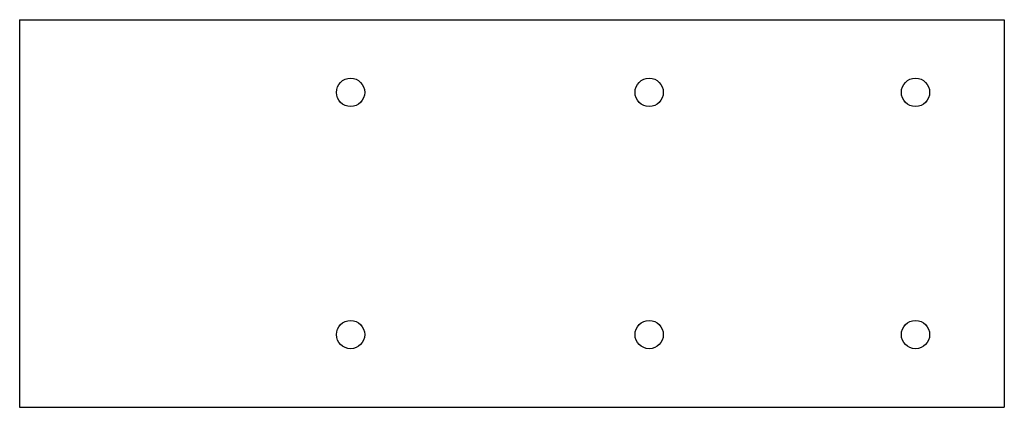
# Model space of a CAD drawing. Units: inches. Extents: x 0.7 to 15.9, y 3.4 to 9.4.
import ezdxf

# ---------------------------------------------------------------- set-up
doc = ezdxf.new("R2010")
doc.units = ezdxf.units.IN
doc.header["$MEASUREMENT"] = 0

msp = doc.modelspace()

# ---------------------------------------------------------------- linework, layer by layer
at = {"color": 7, "linetype": 'Continuous'}
for p, q in [((0.659, 9.413), (15.909, 9.413)), ((0.659, 9.413), (0.659, 3.413)), ((15.909, 9.413), (15.909, 3.413)), ((0.659, 3.413), (15.909, 3.413))]:
    msp.add_line(p, q, dxfattribs=at)
for centre in [(5.784, 8.288), (10.409, 8.288), (14.534, 8.288), (5.784, 4.538), (10.409, 4.538), (14.534, 4.538)]:
    msp.add_circle(centre, 0.219, dxfattribs=at)

doc.saveas('drawing.dxf')
